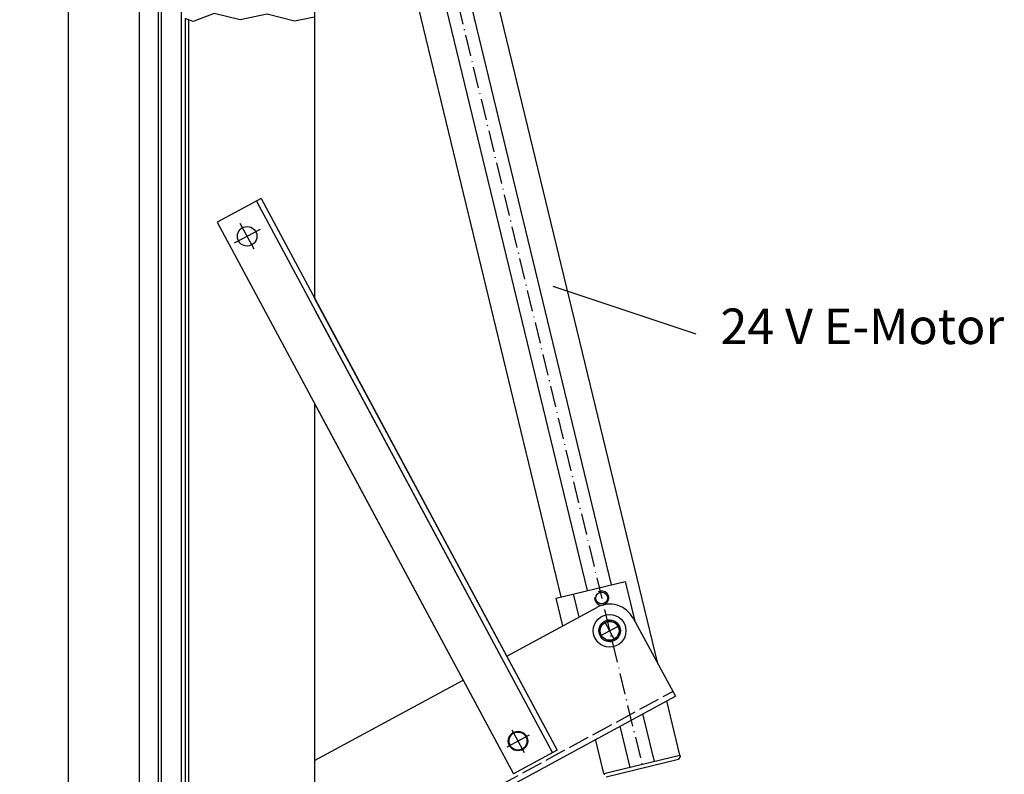
# Model space of a CAD drawing. Extents: x -3925 to -959, y -179 to 1915.
# Drawn here: x -3416 to -2862, y 604 to 1029 of the extents above; entities that cross this region are included whole.
import ezdxf

# ---------------------------------------------------------------- set-up
doc = ezdxf.new("R2010")
doc.units = 0
for name, pattern in [('GEN7', [15, 10, -2.5, 0, -2.5]), ('STRICHLINIE', [15, 12, -3]), ('STRICHPUNKTIERT', [18.5, 12, -3, 0.5, -3])]:
    doc.linetypes.add(name, pattern=pattern)
doc.layers.get('0').update_dxf_attribs({"linetype": 'CONTINUOUS'})
doc.layers.get('DEFPOINTS').update_dxf_attribs({"linetype": 'CONTINUOUS'})
for name, color, linetype in [('1', 14, 'CONTINUOUS'), ('7', 4, 'GEN7'), ('FREI', 7, 'CONTINUOUS')]:
    doc.layers.add(name, color=color, linetype=linetype)
doc.styles.get("Standard").update_dxf_attribs({"font": 'ISOCP.SHX'})
doc.dimstyles.new('GRASL', dxfattribs={"dimtxt": 3.5, "dimasz": 4, "dimexe": 1, "dimexo": 0, "dimgap": 1, "dimtad": 1, "dimdec": 3, "dimdsep": 46, "dimtxsty": 'Standard', "dimcen": 0, "dimclrd": 1, "dimclre": 1, "dimclrt": 4, "dimadec": 0, "dimazin": 0, "dimtfac": 1, "dimtdec": 3, "dimtmove": 0, "dimatfit": 3, "dimfxl": 1, "dimtolj": 1, "dimarcsym": 0})

# ---------------------------------------------------------------- blocks, each defined once
blk = doc.blocks.new('*D19')
at = {"color": 1, "linetype": 'Continuous', "lineweight": -2, "transparency": 16777216}
for p, q in [((-3341.22, 1437.84), (-3525.05, 1437.84)), ((-3517.05, 1405.84), (-3517.05, 453.84)), ((-3341.22, 421.84), (-3525.05, 421.84))]:
    blk.add_line(p, q, dxfattribs=at)
at = {"color": 1, "linetype": 'Continuous', "transparency": 16777216}
for points in [[(-3522.39, 1405.84), (-3511.72, 1405.84), (-3517.05, 1437.84)], [(-3522.39, 453.84), (-3511.72, 453.84), (-3517.05, 421.84)]]:
    blk.add_solid(points, dxfattribs=at)
at = {"layer": 'DEFPOINTS', "color": 0, "linetype": 'Continuous', "transparency": 16777216}
for p in [(-3341.22, 1437.84), (-3517.05, 421.84), (-3341.22, 421.84)]:
    blk.add_point(p, dxfattribs=at)
at = {"color": 4, "linetype": 'Continuous', "transparency": 16777216, "insert": (-3543.06, 929.84), "char_height": 28, "attachment_point": 5, "rotation": 90}
blk.add_mtext('\\A1;{\\C1;Flügelhöhe -184}', dxfattribs=at)

msp = doc.modelspace()

# ---------------------------------------------------------------- linework, layer by layer
at = {"color": 7, "linetype": 'Continuous'}
for p, q in [((-3231.4058, 1264.4073), (-3096.7786, 707.4472)), ((-3217.7977, 1267.6966), (-3083.1705, 710.7366)), ((-3035.3491, 852.0106), (-3115.879, 878.835)), ((-3065.5776, 637.954), (-3059.0879, 611.1058)), ((-3078.3097, 631.0405), (-3072.696, 607.8165))]:
    msp.add_line(p, q, dxfattribs=at)
at = {"color": 7, "linetype": 'STRICHPUNKTIERT'}
msp.add_line((-3213.0346, 1218.1981), (-3065.892, 609.4612), dxfattribs=at)
at = {"color": 7, "linetype": 'Continuous'}
msp.add_lwpolyline([(-3250.221, 1030.5632), (-3261.6462, 1028.4107), (-3276.9152, 1032.3242), (-3292.1843, 1028.9978), (-3306.8661, 1032.7156), (-3318.6115, 1028.215), (-3323.221, 1029.8068), (-3323.221, 1029.8068)], dxfattribs=at)
for centre in [(-3288.2692, 907.1044), (-3135.6949, 622.6384), (-3135.6949, 622.6384)]:
    msp.add_circle(centre, 5.5, dxfattribs=at)
at = {"layer": '1', "color": 7, "linetype": 'Continuous'}
for p, q in [((-3336.521, 459.0395), (-3336.521, 1400.6395)), ((-3325.171, 470.3895), (-3325.171, 1389.2895)), ((-3338.221, 449.8432), (-3338.221, 1385.8432)), ((-3250.221, 1302.0796), (-3250.221, 872.1326)), ((-3057.0026, 666.3215), (-3204.1574, 1275.1089)), ((-3111.3587, 703.923), (-3246.9258, 1264.7711)), ((-3323.221, 1029.8068), (-3323.221, 537.6695)), ((-3321.221, 1029.1161), (-3321.221, 537.6695)), ((-3280.3779, 928.3583), (-3305.0527, 915.1239)), ((-3283.0216, 926.9403), (-3116.2676, 616.0369)), ((-3280.3779, 928.3583), (-3113.6239, 617.4549)), ((-3305.0527, 915.1239), (-3138.2988, 604.2204)), ((-3280.9894, 911.009), (-3295.5489, 903.1999)), ((-3284.3646, 899.8247), (-3292.1737, 914.3842)), ((-3250.221, 872.1326), (-3113.6239, 617.4549)), ((-3250.221, 865.7855), (-3116.2676, 616.0369)), ((-3250.221, 812.8932), (-3138.2988, 604.2204)), ((-3250.221, 812.8932), (-3250.221, 537.6695)), ((-3114.2747, 703.2181), (-3075.3944, 712.6162)), ((-3075.3944, 712.6162), (-3069.9819, 690.2243)), ((-3104.5546, 705.5676), (-3101.3894, 692.4727)), ((-3110.4837, 687.5344), (-3114.2747, 703.2181)), ((-3142.0251, 670.4073), (-3091.2586, 697.9737)), ((-3070.9188, 691.9496), (-3047.0592, 648.0096)), ((-3250.221, 611.6565), (-3166.6318, 657.0458)), ((-3044.5078, 614.6301), (-3051.9361, 645.3614)), ((-3139.1079, 628.9931), (-3132.2819, 616.2836)), ((-3139.1044, 628.995), (-3132.2855, 616.2817)), ((-3139.1044, 628.995), (-3132.2855, 616.2817)), ((-3129.3383, 626.0478), (-3142.0516, 619.229)), ((-3129.3383, 626.0478), (-3142.0516, 619.229)), ((-3129.3402, 626.0514), (-3142.0497, 619.2254)), ((-3087.2762, 604.2922), (-3091.9512, 623.6331)), ((-3113.6239, 617.4549), (-3138.2988, 604.2204)), ((-3113.6239, 617.4549), (-3138.2988, 604.2204)), ((-3087.2761, 604.2922), (-3044.5078, 614.6301)), ((-3086.0286, 602.5362), (-3045.3015, 612.3807)), ((-3044.3434, 613.9497), (-3045.3015, 612.3807)), ((-3044.5078, 614.6301), (-3044.3434, 613.9497)), ((-3087.2761, 604.2922), (-3084.8461, 604.8796)), ((-3087.2761, 604.2922), (-3087.1117, 603.6118))]:
    msp.add_line(p, q, dxfattribs=at)
at = {"layer": '1', "color": 7, "linetype": 'STRICHPUNKTIERT'}
for p, q in [((-3089.4175, 681.9047), (-3078.784, 687.6787)), ((-3086.9878, 690.1085), (-3081.2137, 679.475))]:
    msp.add_line(p, q, dxfattribs=at)
at = {"layer": '1', "color": 7, "linetype": 'Continuous'}
for centre, radius in [((-3088.5599, 703.2394), 3.324), ((-3084.1007, 684.7917), 9.2289), ((-3084.1007, 684.7917), 6.05), ((-3084.1007, 684.7917), 5.3029), ((-3135.6949, 622.6384), 5.05)]:
    msp.add_circle(centre, radius, dxfattribs=at)
for centre, radius, start, end in [((-3088.5599, 703.2394), 4, 174.575558, 118.463655), ((-3084.1007, 684.7917), 15, 28.502144, 118.502144), ((-3084.0958, 684.7712), 6, 174.385267, 118.411987)]:
    msp.add_arc(centre, radius, start, end, dxfattribs=at)
at = {"layer": '7', "color": 7, "linetype": 'STRICHLINIE'}
msp.add_line((-3251.6468, 540.3315), (-3048.5409, 650.6188), dxfattribs=at)
at = {"layer": '7', "color": 7, "linetype": 'Continuous'}
msp.add_line((-3250.2152, 537.6951), (-3047.0592, 648.0096), dxfattribs=at)
at = {"layer": 'DEFPOINTS', "color": 7, "linetype": 'ByBlock'}
for p in [(-3047.0592, 648.0096), (-3047.0592, 648.0096), (-3129.3383, 626.0478), (-3129.3383, 626.0478), (-3125.0801, 611.3103), (-3125.0801, 611.3103)]:
    msp.add_point(p, dxfattribs=at)
at = {"layer": 'FREI', "color": 7, "linetype": 'Continuous'}
for p, q in [((-3389.0268, 1410.3432), (-3389.0268, 449.3357)), ((-3349.0268, 1410.3432), (-3349.0268, 449.3357))]:
    msp.add_line(p, q, dxfattribs=at)

# ---------------------------------------------------------------- texts
at = {"color": 7, "linetype": 'Continuous', "insert": (-3021.6838, 866.3849), "char_height": 20, "width": 399.2343, "attachment_point": 1}
msp.add_mtext('24 V E-Motor', dxfattribs=at)

# ---------------------------------------------------------------- dimensions: what is measured, and where the dimension line sits
at = {"color": 7, "linetype": 'Continuous'}
dim = msp.add_linear_dim(base=(-3517.055, 421.8395), p1=(-3341.221, 1437.8395), p2=(-3341.221, 421.8395), angle=90, text='{\\C1;Flügelhöhe -184}', dimstyle='GRASL', override={"dimscale": 8, "dimtfac": 0.5}, dxfattribs=at)
dim.commit()
dim.dimension.update_dxf_attribs({"geometry": '*D19', "text_midpoint": (-3543.0624, 929.8395)})

doc.saveas('drawing.dxf')
